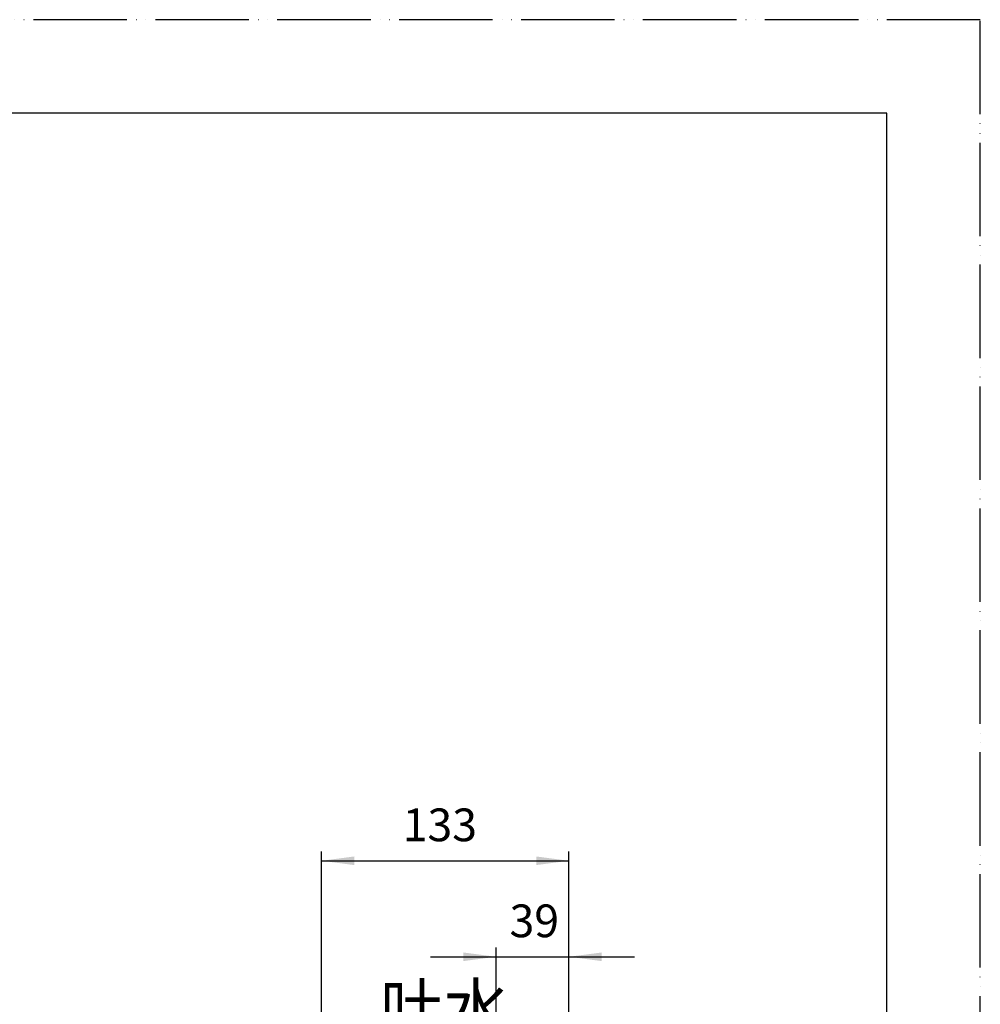
# Model space of a CAD drawing. Units: millimetres. Extents: x 0 to 1050, y 0 to 1485.
# Drawn here: x 536 to 1050, y 958 to 1485 of the extents above; entities that cross this region are included whole.
import ezdxf

# ---------------------------------------------------------------- set-up
doc = ezdxf.new("R2010")
doc.units = ezdxf.units.MM
doc.linetypes.add('PHANTOM', pattern=[13, 10, -1, 0, -1, 0, -1])
doc.layers.add('1', color=7, linetype='Continuous')
doc.styles.add('CONVERTER_11', font='MS Mincho.ttf', dxfattribs={"width": 0.89})
doc.styles.add('CONVERTER_12', font='txt.shx', dxfattribs={"width": 0.9})
doc.dimstyles.new('ME10_DIM_10', dxfattribs={"dimtxt": 17.5, "dimasz": 17.5, "dimexe": 5, "dimexo": 0, "dimgap": 5, "dimtad": 1, "dimdsep": 46, "dimtxsty": 'CONVERTER_12', "dimsah": 1, "dimcen": 0.09, "dimclrd": 2, "dimclre": 2, "dimclrt": 7, "dimadec": 0, "dimazin": 0, "dimtfac": 1, "dimtdec": 4, "dimtix": 1, "dimtmove": 0, "dimatfit": 3, "dimfxl": 1, "dimtolj": 1, "dimtzin": 0, "dimarcsym": 0})
doc.dimstyles.new('ME10_DIM_12', dxfattribs={"dimtxt": 17.5, "dimasz": 17.5, "dimexe": 5, "dimexo": 0, "dimgap": 5, "dimtad": 1, "dimdsep": 46, "dimtxsty": 'CONVERTER_12', "dimsah": 1, "dimcen": 0.09, "dimclrd": 2, "dimclre": 2, "dimclrt": 7, "dimadec": 0, "dimazin": 0, "dimtfac": 1, "dimtdec": 4, "dimtix": 1, "dimtmove": 0, "dimatfit": 3, "dimfxl": 1, "dimtolj": 1, "dimtzin": 0, "dimarcsym": 0})

# ---------------------------------------------------------------- blocks, each defined once
blk = doc.blocks.new('開示A4')
at = {"layer": '1', "color": 4, "linetype": 'PHANTOM'}
for p, q in [((210, 297), (0, 297)), ((210, 0), (210, 297))]:
    blk.add_line(p, q, dxfattribs=at)
at = {"layer": '1', "color": 7, "linetype": 'Continuous'}
for p, q in [((200, 287), (105, 287)), ((200, 148.5), (200, 287))]:
    blk.add_line(p, q, dxfattribs=at)
blk = doc.blocks.new('*D52')
at = {"layer": '1', "color": 2, "linetype": 'Continuous'}
for p, q in [((697.68, 902.05), (697.68, 1040.13)), ((830, 909.16), (830, 1040.13)), ((697.68, 1035.13), (830, 1035.13))]:
    blk.add_line(p, q, dxfattribs=at)
at = {"layer": '1', "color": 2}
for points in [[(715.18, 1037.44), (715.18, 1032.83), (697.68, 1035.13)], [(812.5, 1032.83), (812.5, 1037.44), (830, 1035.13)]]:
    blk.add_solid(points, dxfattribs=at)
at = {"layer": '1', "color": 7, "insert": (741.08, 1040.13), "char_height": 17.5, "attachment_point": 7, "rotation": 0.0001, "line_spacing_factor": 0.60024, "style": 'CONVERTER_12'}
blk.add_mtext('133', dxfattribs=at)
blk = doc.blocks.new('*D54')
at = {"layer": '1', "color": 2, "linetype": 'Continuous'}
for p, q in [((791, 768.69), (791, 988.79)), ((830, 909.16), (830, 988.79)), ((756, 983.79), (791, 983.79)), ((791, 983.79), (830, 983.79)), ((830, 983.79), (865, 983.79))]:
    blk.add_line(p, q, dxfattribs=at)
at = {"layer": '1', "color": 2}
for points in [[(773.5, 981.48), (773.5, 986.09), (791, 983.79)], [(847.5, 986.09), (847.5, 981.48), (830, 983.79)]]:
    blk.add_solid(points, dxfattribs=at)
at = {"layer": '1', "color": 7, "insert": (798.23, 988.79), "char_height": 17.5, "attachment_point": 7, "rotation": 0.0001, "line_spacing_factor": 0.60024, "style": 'CONVERTER_12'}
blk.add_mtext('39', dxfattribs=at)

msp = doc.modelspace()

# ---------------------------------------------------------------- block references
at = {"layer": '1', "xscale": 5, "yscale": 5, "zscale": 5}
msp.add_blockref('開示A4', (0, 0), dxfattribs=at)

# ---------------------------------------------------------------- texts
at = {"layer": '1', "color": 7, "insert": (763.137, 953.545), "char_height": 25, "attachment_point": 5, "line_spacing_factor": 0.545455, "style": 'CONVERTER_11'}
msp.add_mtext('吐水', dxfattribs=at)

# ---------------------------------------------------------------- dimensions: what is measured, and where the dimension line sits
at = {"layer": '1'}
dim = msp.add_linear_dim(base=(697.679, 1035.135), p1=(830.001, 909.161), p2=(697.679, 902.052), text='133', dimstyle='ME10_DIM_10', dxfattribs=at)
dim.commit()
dim.dimension.update_dxf_attribs({"geometry": '*D52', "text_midpoint": (759.452, 1048.885), "text_rotation": 0.00014})
dim = msp.add_linear_dim(base=(791.001, 983.789), p1=(830.001, 909.161), p2=(791.001, 768.691), dimstyle='ME10_DIM_12', dxfattribs=at)
dim.commit()
dim.dimension.update_dxf_attribs({"geometry": '*D54', "text_midpoint": (811.355, 997.539), "text_rotation": 0.00014})

doc.saveas('drawing.dxf')
